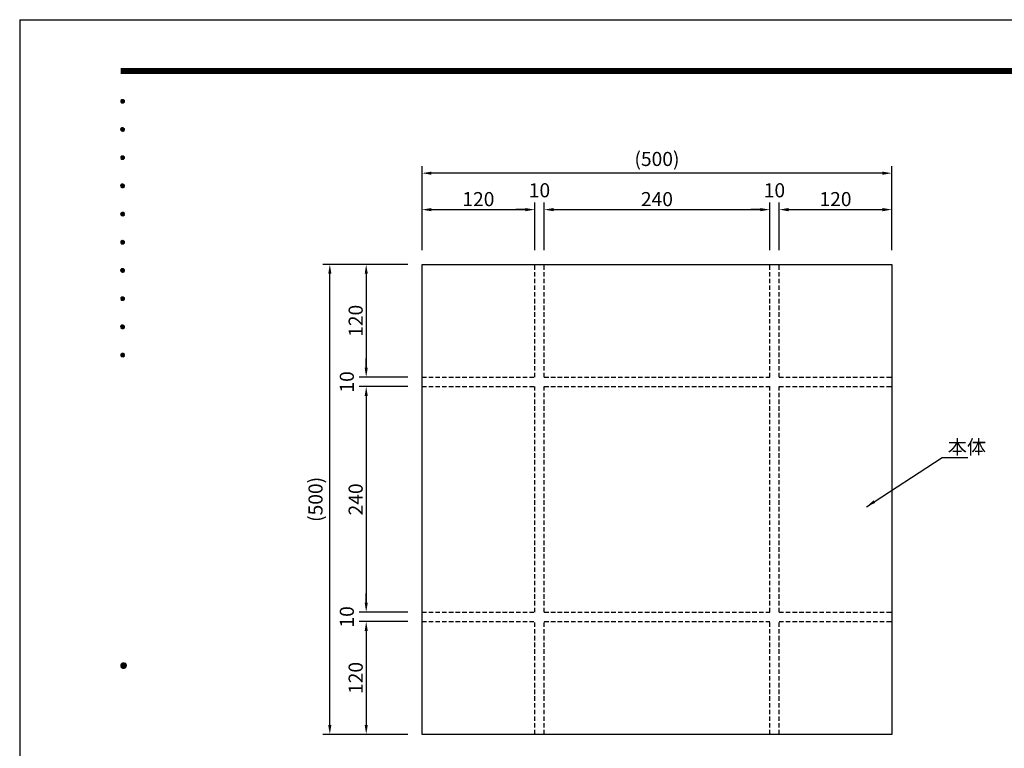
# Model space of a CAD drawing. Extents: x 0 to 2100, y 0 to 1485.
# Drawn here: x 0 to 1048, y 710 to 1485 of the extents above; entities that cross this region are included whole.
import ezdxf
from ezdxf.enums import TextEntityAlignment as Align

# ---------------------------------------------------------------- set-up
doc = ezdxf.new("R2010")
doc.units = 0
doc.header["$LTSCALE"] = 1.5
doc.linetypes.add('HIDDEN2', pattern=[4.7625, 3.175, -1.5875])
doc.layers.get('0').update_dxf_attribs({"linetype": 'CONTINUOUS'})
doc.layers.get('DEFPOINTS').update_dxf_attribs({"linetype": 'CONTINUOUS'})
for name, color, linetype in [('P001', 131, 'CONTINUOUS'), ('P_1CENTER', 2, 'CONTINUOUS'), ('P_2DIM', 6, 'CONTINUOUS'), ('P_3TEXT', 60, 'CONTINUOUS'), ('P_5DRAWFRAME', 104, 'CONTINUOUS')]:
    doc.layers.add(name, color=color, linetype=linetype)
doc.styles.add('BIGFONT', font='simplex.shx', dxfattribs={"bigfont": 'bigfont.shx'})
doc.dimstyles.new('DIMBIGFONT$0', dxfattribs={"dimscale": 5, "dimtxt": 3, "dimasz": 2, "dimexe": 1.5, "dimexo": 3, "dimgap": 0.75, "dimtad": 1, "dimdec": 1, "dimdsep": 46, "dimtxsty": 'BIGFONT', "dimsah": 1, "dimcen": 0, "dimclrt": 230, "dimadec": 0, "dimazin": 0, "dimtfac": 0.6, "dimtdec": 1, "dimtofl": 0, "dimtmove": 2, "dimatfit": 3, "dimfxl": 1, "dimtvp": 1, "dimtolj": 1, "dimarcsym": 0})
doc.dimstyles.new('DIMBIGFONT$7', dxfattribs={"dimscale": 5, "dimtxt": 3, "dimasz": 2, "dimexe": 1.5, "dimexo": 3, "dimgap": 0.75, "dimtad": 1, "dimdec": 1, "dimdsep": 46, "dimtxsty": 'BIGFONT', "dimsah": 1, "dimcen": 0, "dimclrt": 230, "dimadec": 0, "dimazin": 0, "dimtfac": 0.6, "dimtdec": 1, "dimtofl": 0, "dimtmove": 0, "dimatfit": 3, "dimfxl": 1, "dimtvp": 1, "dimtolj": 1, "dimarcsym": 0})

# ---------------------------------------------------------------- blocks, each defined once
blk = doc.blocks.new('*D1')
at = {"layer": 'DEFPOINTS', "color": 0}
for p in [(330, 1224.6), (402.3, 1224.6), (402.3, 724.6)]:
    blk.add_point(p, dxfattribs=at)
at = {"layer": 'P_2DIM', "color": 0, "lineweight": -2}
for p, q in [((387.3, 1224.6), (322.5, 1224.6)), ((330, 734.6), (330, 1214.6)), ((387.3, 724.6), (322.5, 724.6))]:
    blk.add_line(p, q, dxfattribs=at)
at = {"layer": 'P_2DIM', "color": 0}
for points in [[(328.3, 1214.6), (331.7, 1214.6), (330, 1224.6)], [(328.3, 734.6), (331.7, 734.6), (330, 724.6)]]:
    blk.add_solid(points, dxfattribs=at)
at = {"layer": 'P_2DIM', "color": 230, "insert": (314.8, 974.6), "char_height": 15, "attachment_point": 5, "rotation": 90, "style": 'BIGFONT'}
blk.add_mtext('\\A1;(500)', dxfattribs=at)
blk = doc.blocks.new('*D5')
at = {"layer": 'DEFPOINTS', "color": 0}
for p in [(428.1, 1321.7), (428.1, 1224.6), (928.1, 1224.6)]:
    blk.add_point(p, dxfattribs=at)
at = {"layer": 'P_2DIM', "color": 0, "lineweight": -2}
for p, q in [((428.1, 1239.6), (428.1, 1329.2)), ((918.1, 1321.7), (438.1, 1321.7)), ((928.1, 1239.6), (928.1, 1329.2))]:
    blk.add_line(p, q, dxfattribs=at)
at = {"layer": 'P_2DIM', "color": 0}
for points in [[(438.1, 1323.3), (438.1, 1320), (428.1, 1321.7)], [(918.1, 1323.3), (918.1, 1320), (928.1, 1321.7)]]:
    blk.add_solid(points, dxfattribs=at)
at = {"layer": 'P_2DIM', "color": 230, "insert": (678.1, 1336.8), "char_height": 15, "attachment_point": 5, "style": 'BIGFONT'}
blk.add_mtext('\\A1;(500)', dxfattribs=at)
blk = doc.blocks.new('DFP3')
at = {"color": 0}
for p, q in [((21.5, 286.6), (408, 286.6)), ((21.5, 286.55), (408, 286.55)), ((21.5, 286.5), (408, 286.5)), ((21.5, 286.45), (408, 286.45)), ((21.5, 286.4), (408, 286.4)), ((408, 286.35), (21.5, 286.35)), ((21.5, 286.3), (408, 286.3)), ((408, 286.25), (21.5, 286.25)), ((21.5, 286.2), (408, 286.2)), ((408, 286.15), (21.5, 286.15)), ((21.5, 286.1), (408, 286.1)), ((21.5, 286.05), (408, 286.05)), ((21.5, 286), (408, 286)), ((21.5, 285.95), (408, 285.95)), ((21.5, 285.9), (408, 285.9)), ((21.5, 285.85), (408, 285.85)), ((21.5, 285.8), (408, 285.8)), ((21.5, 285.75), (408, 285.75)), ((21.5, 285.7), (408, 285.7)), ((408, 285.65), (21.5, 285.65)), ((21.5, 285.6), (408, 285.6)), ((21.5, 279.65), (21.9, 280.05)), ((21.5, 279.65), (21.9, 279.25)), ((21.51, 279.73), (21.82, 280.04)), ((21.51, 279.58), (21.97, 280.04)), ((21.51, 279.72), (21.97, 279.26)), ((21.51, 279.57), (21.82, 279.26)), ((21.52, 279.53), (22.02, 280.03)), ((21.52, 279.77), (22.02, 279.27)), ((21.54, 279.48), (22.07, 280.01)), ((21.54, 279.82), (22.07, 279.29)), ((21.55, 279.84), (21.71, 280)), ((21.55, 279.46), (21.71, 279.3)), ((21.56, 279.43), (22.12, 279.99)), ((21.56, 279.87), (22.12, 279.31)), ((21.59, 279.39), (22.16, 279.96)), ((21.59, 279.91), (22.16, 279.34)), ((21.63, 279.94), (22.19, 279.38)), ((21.63, 279.36), (22.19, 279.92)), ((21.67, 279.98), (22.23, 279.42)), ((21.67, 279.32), (22.23, 279.88)), ((21.71, 280), (22.25, 279.46)), ((21.71, 279.3), (22.25, 279.84)), ((21.76, 280.03), (22.28, 279.51)), ((21.76, 279.27), (22.28, 279.79)), ((21.82, 280.04), (22.29, 279.57)), ((21.82, 279.26), (22.29, 279.73)), ((21.88, 280.05), (22.3, 279.63)), ((21.88, 279.25), (22.3, 279.67)), ((21.95, 280.05), (22.3, 279.7)), ((21.95, 279.25), (22.3, 279.6)), ((22.05, 280.02), (22.27, 279.8)), ((22.05, 279.28), (22.27, 279.5)), ((21.5, 273.65), (21.9, 274.05)), ((21.5, 273.65), (21.9, 273.25)), ((21.51, 273.73), (21.82, 274.04)), ((21.51, 273.58), (21.97, 274.04)), ((21.51, 273.72), (21.97, 273.26)), ((21.51, 273.57), (21.82, 273.26)), ((21.52, 273.53), (22.02, 274.03)), ((21.52, 273.77), (22.02, 273.27)), ((21.54, 273.48), (22.07, 274.01)), ((21.54, 273.82), (22.07, 273.29)), ((21.55, 273.84), (21.71, 274)), ((21.55, 273.46), (21.71, 273.3)), ((21.56, 273.43), (22.12, 273.99)), ((21.56, 273.87), (22.12, 273.31)), ((21.59, 273.39), (22.16, 273.96)), ((21.59, 273.91), (22.16, 273.34)), ((21.63, 273.94), (22.19, 273.38)), ((21.63, 273.36), (22.19, 273.92)), ((21.67, 273.98), (22.23, 273.42)), ((21.67, 273.32), (22.23, 273.88)), ((21.71, 274), (22.25, 273.46)), ((21.71, 273.3), (22.25, 273.84)), ((21.76, 274.03), (22.28, 273.51)), ((21.76, 273.27), (22.28, 273.79)), ((21.82, 274.04), (22.29, 273.57)), ((21.82, 273.26), (22.29, 273.73)), ((21.88, 274.05), (22.3, 273.63)), ((21.88, 273.25), (22.3, 273.67)), ((21.95, 274.05), (22.3, 273.7)), ((21.95, 273.25), (22.3, 273.6)), ((22.05, 274.02), (22.27, 273.8)), ((22.05, 273.28), (22.27, 273.5)), ((21.5, 267.65), (21.9, 268.05)), ((21.5, 267.65), (21.9, 267.25)), ((21.51, 267.73), (21.82, 268.04)), ((21.51, 267.58), (21.97, 268.04)), ((21.51, 267.72), (21.97, 267.26)), ((21.51, 267.57), (21.82, 267.26)), ((21.52, 267.53), (22.02, 268.03)), ((21.52, 267.77), (22.02, 267.27)), ((21.54, 267.48), (22.07, 268.01)), ((21.54, 267.82), (22.07, 267.29)), ((21.55, 267.84), (21.71, 268)), ((21.55, 267.46), (21.71, 267.3)), ((21.56, 267.43), (22.12, 267.99)), ((21.56, 267.87), (22.12, 267.31)), ((21.59, 267.39), (22.16, 267.96)), ((21.59, 267.91), (22.16, 267.34)), ((21.63, 267.94), (22.19, 267.38)), ((21.63, 267.36), (22.19, 267.92)), ((21.67, 267.98), (22.23, 267.42)), ((21.67, 267.32), (22.23, 267.88)), ((21.71, 268), (22.25, 267.46)), ((21.71, 267.3), (22.25, 267.84)), ((21.76, 268.03), (22.28, 267.51)), ((21.76, 267.27), (22.28, 267.79)), ((21.82, 268.04), (22.29, 267.57)), ((21.82, 267.26), (22.29, 267.73)), ((21.88, 268.05), (22.3, 267.63)), ((21.88, 267.25), (22.3, 267.67)), ((21.95, 268.05), (22.3, 267.7)), ((21.95, 267.25), (22.3, 267.6)), ((22.05, 268.02), (22.27, 267.8)), ((22.05, 267.28), (22.27, 267.5)), ((21.5, 261.65), (21.9, 262.05)), ((21.51, 261.73), (21.82, 262.04)), ((21.51, 261.58), (21.97, 262.04)), ((21.52, 261.53), (22.02, 262.03)), ((21.54, 261.48), (22.07, 262.01)), ((21.55, 261.84), (21.71, 262)), ((21.56, 261.43), (22.12, 261.99)), ((21.59, 261.39), (22.16, 261.96)), ((21.63, 261.94), (22.19, 261.38)), ((21.67, 261.98), (22.23, 261.42)), ((21.71, 262), (22.25, 261.46)), ((21.76, 262.03), (22.28, 261.51)), ((21.82, 262.04), (22.29, 261.57)), ((21.88, 262.05), (22.3, 261.63)), ((21.95, 262.05), (22.3, 261.7)), ((22.05, 262.02), (22.27, 261.8)), ((21.5, 261.65), (21.9, 261.25)), ((21.51, 261.72), (21.97, 261.26)), ((21.51, 261.57), (21.82, 261.26)), ((21.52, 261.77), (22.02, 261.27)), ((21.54, 261.82), (22.07, 261.29)), ((21.55, 261.46), (21.71, 261.3)), ((21.56, 261.87), (22.12, 261.31)), ((21.59, 261.91), (22.16, 261.34)), ((21.63, 261.36), (22.19, 261.92)), ((21.67, 261.32), (22.23, 261.88)), ((21.71, 261.3), (22.25, 261.84)), ((21.76, 261.27), (22.28, 261.79)), ((21.82, 261.26), (22.29, 261.73)), ((21.88, 261.25), (22.3, 261.67)), ((21.95, 261.25), (22.3, 261.6)), ((22.05, 261.28), (22.27, 261.5)), ((21.5, 255.65), (21.9, 256.05)), ((21.5, 255.65), (21.9, 255.25)), ((21.51, 255.73), (21.82, 256.04)), ((21.51, 255.58), (21.97, 256.04)), ((21.51, 255.72), (21.97, 255.26)), ((21.52, 255.53), (22.02, 256.03)), ((21.52, 255.77), (22.02, 255.27)), ((21.54, 255.48), (22.07, 256.01)), ((21.54, 255.82), (22.07, 255.29)), ((21.55, 255.84), (21.71, 256)), ((21.56, 255.43), (22.12, 255.99)), ((21.56, 255.87), (22.12, 255.31)), ((21.59, 255.39), (22.16, 255.96)), ((21.59, 255.91), (22.16, 255.34)), ((21.63, 255.94), (22.19, 255.38)), ((21.63, 255.36), (22.19, 255.92)), ((21.67, 255.98), (22.23, 255.42)), ((21.67, 255.32), (22.23, 255.88)), ((21.71, 256), (22.25, 255.46)), ((21.71, 255.3), (22.25, 255.84)), ((21.76, 256.03), (22.28, 255.51)), ((21.76, 255.27), (22.28, 255.79)), ((21.82, 256.04), (22.29, 255.57)), ((21.82, 255.26), (22.29, 255.73)), ((21.88, 256.05), (22.3, 255.63)), ((21.88, 255.25), (22.3, 255.67)), ((21.95, 256.05), (22.3, 255.7)), ((22.05, 256.02), (22.27, 255.8)), ((21.51, 255.57), (21.82, 255.26)), ((21.55, 255.46), (21.71, 255.3)), ((21.95, 255.25), (22.3, 255.6)), ((22.05, 255.28), (22.27, 255.5)), ((21.5, 249.65), (21.9, 250.05)), ((21.5, 249.65), (21.9, 249.25)), ((21.51, 249.73), (21.82, 250.04)), ((21.51, 249.58), (21.97, 250.04)), ((21.51, 249.72), (21.97, 249.26)), ((21.51, 249.57), (21.82, 249.26)), ((21.52, 249.53), (22.02, 250.03)), ((21.52, 249.77), (22.02, 249.27)), ((21.54, 249.48), (22.07, 250.01)), ((21.54, 249.82), (22.07, 249.29)), ((21.55, 249.84), (21.71, 250)), ((21.55, 249.46), (21.71, 249.3)), ((21.56, 249.43), (22.12, 249.99)), ((21.56, 249.87), (22.12, 249.31)), ((21.59, 249.39), (22.16, 249.96)), ((21.59, 249.91), (22.16, 249.34)), ((21.63, 249.94), (22.19, 249.38)), ((21.63, 249.36), (22.19, 249.92)), ((21.67, 249.98), (22.23, 249.42)), ((21.67, 249.32), (22.23, 249.88)), ((21.71, 250), (22.25, 249.46)), ((21.71, 249.3), (22.25, 249.84)), ((21.76, 250.03), (22.28, 249.51)), ((21.76, 249.27), (22.28, 249.79)), ((21.82, 250.04), (22.29, 249.57)), ((21.82, 249.26), (22.29, 249.73)), ((21.88, 250.05), (22.3, 249.63)), ((21.88, 249.25), (22.3, 249.67)), ((21.95, 250.05), (22.3, 249.7)), ((21.95, 249.25), (22.3, 249.6)), ((22.05, 250.02), (22.27, 249.8)), ((22.05, 249.28), (22.27, 249.5)), ((21.5, 243.65), (21.9, 244.05)), ((21.5, 243.65), (21.9, 243.25)), ((21.51, 243.73), (21.82, 244.04)), ((21.51, 243.58), (21.97, 244.04)), ((21.51, 243.72), (21.97, 243.26)), ((21.51, 243.57), (21.82, 243.26)), ((21.52, 243.53), (22.02, 244.03)), ((21.52, 243.77), (22.02, 243.27)), ((21.54, 243.48), (22.07, 244.01)), ((21.54, 243.82), (22.07, 243.29)), ((21.55, 243.84), (21.71, 244)), ((21.55, 243.46), (21.71, 243.3)), ((21.56, 243.43), (22.12, 243.99)), ((21.56, 243.87), (22.12, 243.31)), ((21.59, 243.39), (22.16, 243.96)), ((21.59, 243.91), (22.16, 243.34)), ((21.63, 243.94), (22.19, 243.38)), ((21.63, 243.36), (22.19, 243.92)), ((21.67, 243.98), (22.23, 243.42)), ((21.67, 243.32), (22.23, 243.88)), ((21.71, 244), (22.25, 243.46)), ((21.71, 243.3), (22.25, 243.84)), ((21.76, 244.03), (22.28, 243.51)), ((21.76, 243.27), (22.28, 243.79)), ((21.82, 244.04), (22.29, 243.57)), ((21.82, 243.26), (22.29, 243.73)), ((21.88, 244.05), (22.3, 243.63)), ((21.88, 243.25), (22.3, 243.67)), ((21.95, 244.05), (22.3, 243.7)), ((21.95, 243.25), (22.3, 243.6)), ((22.05, 244.02), (22.27, 243.8)), ((22.05, 243.28), (22.27, 243.5)), ((21.5, 237.65), (21.9, 238.05)), ((21.5, 237.65), (21.9, 237.25)), ((21.51, 237.73), (21.82, 238.04)), ((21.51, 237.58), (21.97, 238.04)), ((21.51, 237.72), (21.97, 237.26)), ((21.51, 237.57), (21.82, 237.26)), ((21.52, 237.53), (22.02, 238.03)), ((21.52, 237.77), (22.02, 237.27)), ((21.54, 237.48), (22.07, 238.01)), ((21.54, 237.82), (22.07, 237.29)), ((21.55, 237.84), (21.71, 238)), ((21.55, 237.46), (21.71, 237.3)), ((21.56, 237.43), (22.12, 237.99)), ((21.56, 237.87), (22.12, 237.31)), ((21.59, 237.39), (22.16, 237.96)), ((21.59, 237.91), (22.16, 237.34)), ((21.63, 237.94), (22.19, 237.38)), ((21.63, 237.36), (22.19, 237.92)), ((21.67, 237.98), (22.23, 237.42)), ((21.67, 237.32), (22.23, 237.88)), ((21.71, 238), (22.25, 237.46)), ((21.71, 237.3), (22.25, 237.84)), ((21.76, 238.03), (22.28, 237.51)), ((21.76, 237.27), (22.28, 237.79)), ((21.82, 238.04), (22.29, 237.57)), ((21.82, 237.26), (22.29, 237.73)), ((21.88, 238.05), (22.3, 237.63)), ((21.88, 237.25), (22.3, 237.67)), ((21.95, 238.05), (22.3, 237.7)), ((21.95, 237.25), (22.3, 237.6)), ((22.05, 238.02), (22.27, 237.8)), ((22.05, 237.28), (22.27, 237.5)), ((21.5, 231.65), (21.9, 232.05)), ((21.5, 231.65), (21.9, 231.25)), ((21.51, 231.73), (21.82, 232.04)), ((21.51, 231.58), (21.97, 232.04)), ((21.51, 231.72), (21.97, 231.26)), ((21.51, 231.57), (21.82, 231.26)), ((21.52, 231.53), (22.02, 232.03)), ((21.52, 231.77), (22.02, 231.27)), ((21.54, 231.48), (22.07, 232.01)), ((21.54, 231.82), (22.07, 231.29)), ((21.55, 231.84), (21.71, 232)), ((21.55, 231.46), (21.71, 231.3)), ((21.56, 231.43), (22.12, 231.99)), ((21.56, 231.87), (22.12, 231.31)), ((21.59, 231.39), (22.16, 231.96)), ((21.59, 231.91), (22.16, 231.34)), ((21.63, 231.94), (22.19, 231.38)), ((21.63, 231.36), (22.19, 231.92)), ((21.67, 231.98), (22.23, 231.42)), ((21.67, 231.32), (22.23, 231.88)), ((21.71, 232), (22.25, 231.46)), ((21.71, 231.3), (22.25, 231.84)), ((21.76, 232.03), (22.28, 231.51)), ((21.76, 231.27), (22.28, 231.79)), ((21.82, 232.04), (22.29, 231.57)), ((21.82, 231.26), (22.29, 231.73)), ((21.88, 232.05), (22.3, 231.63)), ((21.88, 231.25), (22.3, 231.67)), ((21.95, 232.05), (22.3, 231.7)), ((21.95, 231.25), (22.3, 231.6)), ((22.05, 232.02), (22.27, 231.8)), ((22.05, 231.28), (22.27, 231.5)), ((21.5, 225.65), (21.9, 226.05)), ((21.5, 225.65), (21.9, 225.25)), ((21.51, 225.73), (21.82, 226.04)), ((21.51, 225.58), (21.97, 226.04)), ((21.51, 225.72), (21.97, 225.26)), ((21.51, 225.57), (21.82, 225.26)), ((21.52, 225.53), (22.02, 226.03)), ((21.52, 225.77), (22.02, 225.27)), ((21.54, 225.48), (22.07, 226.01)), ((21.54, 225.82), (22.07, 225.29)), ((21.55, 225.84), (21.71, 226)), ((21.55, 225.46), (21.71, 225.3)), ((21.56, 225.43), (22.12, 225.99)), ((21.56, 225.87), (22.12, 225.31)), ((21.59, 225.39), (22.16, 225.96)), ((21.59, 225.91), (22.16, 225.34)), ((21.63, 225.94), (22.19, 225.38)), ((21.63, 225.36), (22.19, 225.92)), ((21.67, 225.98), (22.23, 225.42)), ((21.67, 225.32), (22.23, 225.88)), ((21.71, 226), (22.25, 225.46)), ((21.71, 225.3), (22.25, 225.84)), ((21.76, 226.03), (22.28, 225.51)), ((21.76, 225.27), (22.28, 225.79)), ((21.82, 226.04), (22.29, 225.57)), ((21.82, 225.26), (22.29, 225.73)), ((21.88, 226.05), (22.3, 225.63)), ((21.88, 225.25), (22.3, 225.67)), ((21.95, 226.05), (22.3, 225.7)), ((21.95, 225.25), (22.3, 225.6)), ((22.05, 226.02), (22.27, 225.8)), ((22.05, 225.28), (22.27, 225.5)), ((21.5, 159.55), (22.1, 160.15)), ((21.5, 159.48), (22.17, 160.15)), ((21.5, 159.63), (22.02, 160.15)), ((21.5, 159.62), (22.17, 158.95)), ((21.5, 159.55), (22.1, 158.95)), ((21.5, 159.47), (22.02, 158.95)), ((21.51, 159.42), (22.23, 160.14)), ((21.51, 159.68), (22.23, 158.96)), ((21.52, 159.71), (21.94, 160.13)), ((21.52, 159.39), (21.94, 158.97)), ((21.53, 159.37), (22.28, 160.12)), ((21.53, 159.73), (22.28, 158.98)), ((21.55, 159.32), (22.33, 160.1)), ((21.55, 159.78), (22.33, 159)), ((21.57, 159.83), (21.82, 160.08)), ((21.57, 159.27), (22.38, 160.08)), ((21.57, 159.83), (22.38, 159.02)), ((21.57, 159.27), (21.82, 159.02)), ((21.6, 159.22), (22.43, 160.05)), ((21.6, 159.88), (22.43, 159.05)), ((21.63, 159.18), (22.47, 160.02)), ((21.63, 159.92), (22.47, 159.08)), ((21.66, 159.14), (22.51, 159.99)), ((21.66, 159.96), (22.51, 159.11)), ((21.69, 159.99), (22.54, 159.14)), ((21.69, 159.11), (22.54, 159.96)), ((21.73, 160.02), (22.57, 159.18)), ((21.73, 159.08), (22.57, 159.92)), ((21.77, 160.05), (22.6, 159.22)), ((21.77, 159.05), (22.6, 159.88)), ((21.82, 160.08), (22.63, 159.27)), ((21.82, 159.02), (22.63, 159.83)), ((21.87, 160.1), (22.65, 159.32)), ((21.87, 159), (22.65, 159.78)), ((21.92, 160.12), (22.67, 159.37)), ((21.92, 158.98), (22.67, 159.73)), ((21.97, 160.14), (22.69, 159.42)), ((21.97, 158.96), (22.69, 159.68)), ((22.03, 160.15), (22.7, 159.48)), ((22.03, 158.95), (22.7, 159.62)), ((22.1, 160.15), (22.7, 159.55)), ((22.1, 158.95), (22.7, 159.55)), ((22.18, 160.14), (22.69, 159.63)), ((22.18, 158.96), (22.69, 159.47)), ((22.27, 160.13), (22.68, 159.72)), ((22.27, 158.97), (22.68, 159.38)), ((22.39, 160.08), (22.63, 159.84)), ((22.39, 159.02), (22.63, 159.26))]:
    blk.add_line(p, q, dxfattribs=at)
at = {"layer": 'DEFPOINTS', "color": 0}
for q in [(0, 0), (420, 297)]:
    blk.add_line((0, 297), q, dxfattribs=at)
at = {"color": 83, "style": 'BIGFONT', "flags": 8}
for tag, p in [('REV04', (27.26, 27.96)), ('REV03', (27.26, 22.49)), ('REV02', (27.26, 16.49)), ('REV01', (27.26, 11.3))]:
    blk.add_attdef(tag, text='', height=2, dxfattribs=at).set_placement(p, align=Align.BOTTOM_LEFT)
for tag, p in [('R4D', (93.12, 27.96)), ('R4C', (102.25, 27.96)), ('R4A', (111.37, 27.96)), ('R3D', (93.12, 22.49)), ('R3C', (102.25, 22.49)), ('R3A', (111.37, 22.49)), ('R2D', (93.12, 16.49)), ('R2C', (102.25, 16.49)), ('R2A', (111.37, 16.49)), ('R1D', (93.12, 11.3)), ('R1C', (102.25, 11.3)), ('R1A', (111.37, 11.3))]:
    blk.add_attdef(tag, text='', height=2, dxfattribs=at).set_placement(p, align=Align.BOTTOM_CENTER)
at = {"color": 83, "style": 'BIGFONT'}
for tag, height, p in [('PROJECT1', 4, (283.38, 25.6)), ('DATE', 3, (344.68, 25.84)), ('SCALE', 3, (379.68, 25.84)), ('PROJECT2', 4, (284.2, 17.84)), ('PROJECT3', 4, (284.2, 10.57)), ('DWGNO', 3, (358.68, 10.57))]:
    blk.add_attdef(tag, text='', height=height, dxfattribs=at).set_placement(p, align=Align.BOTTOM_CENTER)
blk = doc.blocks.new('*D10')
at = {"layer": 'DEFPOINTS', "color": 0}
for p in [(548.1, 1282.9), (428.1, 1224.6), (548.1, 1224.6)]:
    blk.add_point(p, dxfattribs=at)
at = {"layer": 'P_2DIM', "color": 0, "lineweight": -2}
for p, q in [((428.1, 1239.6), (428.1, 1290.4)), ((548.1, 1239.6), (548.1, 1290.4)), ((438.1, 1282.9), (538.1, 1282.9))]:
    blk.add_line(p, q, dxfattribs=at)
at = {"layer": 'P_2DIM', "color": 0}
for points in [[(438.1, 1284.6), (438.1, 1281.2), (428.1, 1282.9)], [(538.1, 1284.6), (538.1, 1281.2), (548.1, 1282.9)]]:
    blk.add_solid(points, dxfattribs=at)
at = {"layer": 'P_2DIM', "color": 230, "insert": (488.1, 1294.1), "char_height": 15, "attachment_point": 5, "style": 'BIGFONT'}
blk.add_mtext('\\A1;120', dxfattribs=at)
blk = doc.blocks.new('*D11')
at = {"layer": 'DEFPOINTS', "color": 0}
for p in [(558.1, 1282.9), (548.1, 1224.6), (558.1, 1224.6)]:
    blk.add_point(p, dxfattribs=at)
at = {"layer": 'P_2DIM', "color": 0, "lineweight": -2}
for p, q in [((548.1, 1239.6), (548.1, 1290.4)), ((558.1, 1239.6), (558.1, 1290.4)), ((538.1, 1282.9), (528.1, 1282.9)), ((568.1, 1282.9), (578.1, 1282.9))]:
    blk.add_line(p, q, dxfattribs=at)
at = {"layer": 'P_2DIM', "color": 0}
for points in [[(538.1, 1284.6), (538.1, 1281.2), (548.1, 1282.9)], [(568.1, 1284.6), (568.1, 1281.2), (558.1, 1282.9)]]:
    blk.add_solid(points, dxfattribs=at)
at = {"layer": 'P_2DIM', "color": 230, "insert": (553.1, 1303.5), "char_height": 15, "attachment_point": 5, "style": 'BIGFONT'}
blk.add_mtext('\\A1;10', dxfattribs=at)
blk = doc.blocks.new('*D12')
at = {"layer": 'DEFPOINTS', "color": 0}
for p in [(798.1, 1282.9), (558.1, 1224.6), (798.1, 1224.6)]:
    blk.add_point(p, dxfattribs=at)
at = {"layer": 'P_2DIM', "color": 0, "lineweight": -2}
for p, q in [((558.1, 1239.6), (558.1, 1290.4)), ((798.1, 1239.6), (798.1, 1290.4)), ((568.1, 1282.9), (788.1, 1282.9))]:
    blk.add_line(p, q, dxfattribs=at)
at = {"layer": 'P_2DIM', "color": 0}
for points in [[(568.1, 1284.6), (568.1, 1281.2), (558.1, 1282.9)], [(788.1, 1284.6), (788.1, 1281.2), (798.1, 1282.9)]]:
    blk.add_solid(points, dxfattribs=at)
at = {"layer": 'P_2DIM', "color": 230, "insert": (678.1, 1294.1), "char_height": 15, "attachment_point": 5, "style": 'BIGFONT'}
blk.add_mtext('\\A1;240', dxfattribs=at)
blk = doc.blocks.new('*D13')
at = {"layer": 'DEFPOINTS', "color": 0}
for p in [(808.1, 1282.9), (798.1, 1224.6), (808.1, 1224.6)]:
    blk.add_point(p, dxfattribs=at)
at = {"layer": 'P_2DIM', "color": 0, "lineweight": -2}
for p, q in [((798.1, 1239.6), (798.1, 1290.4)), ((808.1, 1239.6), (808.1, 1290.4)), ((788.1, 1282.9), (778.1, 1282.9)), ((818.1, 1282.9), (828.1, 1282.9))]:
    blk.add_line(p, q, dxfattribs=at)
at = {"layer": 'P_2DIM', "color": 0}
for points in [[(788.1, 1284.6), (788.1, 1281.2), (798.1, 1282.9)], [(818.1, 1284.6), (818.1, 1281.2), (808.1, 1282.9)]]:
    blk.add_solid(points, dxfattribs=at)
at = {"layer": 'P_2DIM', "color": 230, "insert": (803.1, 1303.5), "char_height": 15, "attachment_point": 5, "style": 'BIGFONT'}
blk.add_mtext('\\A1;10', dxfattribs=at)
blk = doc.blocks.new('*D14')
at = {"layer": 'DEFPOINTS', "color": 0}
for p in [(928.1, 1282.9), (808.1, 1224.6), (928.1, 1224.6)]:
    blk.add_point(p, dxfattribs=at)
at = {"layer": 'P_2DIM', "color": 0, "lineweight": -2}
for p, q in [((808.1, 1239.6), (808.1, 1290.4)), ((928.1, 1239.6), (928.1, 1290.4)), ((818.1, 1282.9), (918.1, 1282.9))]:
    blk.add_line(p, q, dxfattribs=at)
at = {"layer": 'P_2DIM', "color": 0}
for points in [[(818.1, 1284.6), (818.1, 1281.2), (808.1, 1282.9)], [(918.1, 1284.6), (918.1, 1281.2), (928.1, 1282.9)]]:
    blk.add_solid(points, dxfattribs=at)
at = {"layer": 'P_2DIM', "color": 230, "insert": (868.1, 1294.1), "char_height": 15, "attachment_point": 5, "style": 'BIGFONT'}
blk.add_mtext('\\A1;120', dxfattribs=at)
blk = doc.blocks.new('*D15')
at = {"layer": 'DEFPOINTS', "color": 0}
for p in [(428.1, 1224.6), (368.7, 1104.6), (428.1, 1104.6)]:
    blk.add_point(p, dxfattribs=at)
at = {"layer": 'P_2DIM', "color": 0, "lineweight": -2}
for p, q in [((413.1, 1224.6), (361.2, 1224.6)), ((368.7, 1214.6), (368.7, 1114.6)), ((413.1, 1104.6), (361.2, 1104.6))]:
    blk.add_line(p, q, dxfattribs=at)
at = {"layer": 'P_2DIM', "color": 0}
for points in [[(367.1, 1214.6), (370.4, 1214.6), (368.7, 1224.6)], [(367.1, 1114.6), (370.4, 1114.6), (368.7, 1104.6)]]:
    blk.add_solid(points, dxfattribs=at)
at = {"layer": 'P_2DIM', "color": 230, "insert": (357.5, 1164.6), "char_height": 15, "attachment_point": 5, "rotation": 90, "style": 'BIGFONT'}
blk.add_mtext('\\A1;120', dxfattribs=at)
blk = doc.blocks.new('*D16')
at = {"layer": 'DEFPOINTS', "color": 0}
for p in [(428.1, 1104.6), (368.7, 1094.6), (428.1, 1094.6)]:
    blk.add_point(p, dxfattribs=at)
at = {"layer": 'P_2DIM', "color": 0, "lineweight": -2}
for p, q in [((368.7, 1114.6), (368.7, 1124.6)), ((413.1, 1104.6), (361.2, 1104.6)), ((413.1, 1094.6), (361.2, 1094.6)), ((368.7, 1084.6), (368.7, 1074.6))]:
    blk.add_line(p, q, dxfattribs=at)
at = {"layer": 'P_2DIM', "color": 0}
for points in [[(367.1, 1114.6), (370.4, 1114.6), (368.7, 1104.6)], [(367.1, 1084.6), (370.4, 1084.6), (368.7, 1094.6)]]:
    blk.add_solid(points, dxfattribs=at)
at = {"layer": 'P_2DIM', "color": 230, "insert": (348.1, 1099.6), "char_height": 15, "attachment_point": 5, "rotation": 90, "style": 'BIGFONT'}
blk.add_mtext('\\A1;10', dxfattribs=at)
blk = doc.blocks.new('*D17')
at = {"layer": 'DEFPOINTS', "color": 0}
for p in [(428.1, 1094.6), (368.7, 854.6), (428.1, 854.6)]:
    blk.add_point(p, dxfattribs=at)
at = {"layer": 'P_2DIM', "color": 0, "lineweight": -2}
for p, q in [((413.1, 1094.6), (361.2, 1094.6)), ((368.7, 1084.6), (368.7, 864.6)), ((413.1, 854.6), (361.2, 854.6))]:
    blk.add_line(p, q, dxfattribs=at)
at = {"layer": 'P_2DIM', "color": 0}
for points in [[(367.1, 1084.6), (370.4, 1084.6), (368.7, 1094.6)], [(367.1, 864.6), (370.4, 864.6), (368.7, 854.6)]]:
    blk.add_solid(points, dxfattribs=at)
at = {"layer": 'P_2DIM', "color": 230, "insert": (357.5, 974.6), "char_height": 15, "attachment_point": 5, "rotation": 90, "style": 'BIGFONT'}
blk.add_mtext('\\A1;240', dxfattribs=at)
blk = doc.blocks.new('*D18')
at = {"layer": 'DEFPOINTS', "color": 0}
for p in [(428.1, 854.6), (368.7, 844.6), (428.1, 844.6)]:
    blk.add_point(p, dxfattribs=at)
at = {"layer": 'P_2DIM', "color": 0, "lineweight": -2}
for p, q in [((368.7, 864.6), (368.7, 874.6)), ((413.1, 854.6), (361.2, 854.6)), ((413.1, 844.6), (361.2, 844.6)), ((368.7, 834.6), (368.7, 824.6))]:
    blk.add_line(p, q, dxfattribs=at)
at = {"layer": 'P_2DIM', "color": 0}
for points in [[(367.1, 864.6), (370.4, 864.6), (368.7, 854.6)], [(367.1, 834.6), (370.4, 834.6), (368.7, 844.6)]]:
    blk.add_solid(points, dxfattribs=at)
at = {"layer": 'P_2DIM', "color": 230, "insert": (348.1, 849.6), "char_height": 15, "attachment_point": 5, "rotation": 90, "style": 'BIGFONT'}
blk.add_mtext('\\A1;10', dxfattribs=at)
blk = doc.blocks.new('*D19')
at = {"layer": 'DEFPOINTS', "color": 0}
for p in [(428.1, 844.6), (368.7, 724.6), (428.1, 724.6)]:
    blk.add_point(p, dxfattribs=at)
at = {"layer": 'P_2DIM', "color": 0, "lineweight": -2}
for p, q in [((413.1, 844.6), (361.2, 844.6)), ((368.7, 834.6), (368.7, 734.6)), ((413.1, 724.6), (361.2, 724.6))]:
    blk.add_line(p, q, dxfattribs=at)
at = {"layer": 'P_2DIM', "color": 0}
for points in [[(367.1, 834.6), (370.4, 834.6), (368.7, 844.6)], [(367.1, 734.6), (370.4, 734.6), (368.7, 724.6)]]:
    blk.add_solid(points, dxfattribs=at)
at = {"layer": 'P_2DIM', "color": 230, "insert": (357.5, 784.6), "char_height": 15, "attachment_point": 5, "rotation": 90, "style": 'BIGFONT'}
blk.add_mtext('\\A1;120', dxfattribs=at)

msp = doc.modelspace()

# ---------------------------------------------------------------- linework, layer by layer
at = {"layer": 'P001'}
for p, q in [((428.117, 1224.597), (928.117, 1224.597)), ((428.117, 724.597), (428.117, 1224.597)), ((928.117, 1224.597), (928.117, 724.597)), ((928.117, 724.597), (428.117, 724.597))]:
    msp.add_line(p, q, dxfattribs=at)
at = {"layer": 'P_1CENTER', "linetype": 'HIDDEN2'}
for p, q in [((548.117, 1104.597), (548.117, 1224.597)), ((558.117, 1104.597), (558.117, 1224.597)), ((798.117, 1104.597), (798.117, 1224.597)), ((808.117, 1104.597), (808.117, 1224.597)), ((428.117, 1104.597), (548.117, 1104.597)), ((558.117, 1104.597), (798.117, 1104.597)), ((808.117, 1104.597), (928.117, 1104.597)), ((428.117, 1094.597), (548.117, 1094.597)), ((548.117, 854.597), (548.117, 1094.597)), ((558.117, 1094.597), (798.117, 1094.597)), ((558.117, 854.597), (558.117, 1094.597)), ((798.117, 854.597), (798.117, 1094.597)), ((808.117, 1094.597), (928.117, 1094.597)), ((808.117, 854.597), (808.117, 1094.597)), ((428.117, 854.597), (548.117, 854.597)), ((558.117, 854.597), (798.117, 854.597)), ((808.117, 854.597), (928.117, 854.597)), ((428.117, 844.597), (548.117, 844.597)), ((548.117, 724.597), (548.117, 844.597)), ((558.117, 724.597), (558.117, 844.597)), ((558.117, 844.597), (798.117, 844.597)), ((798.117, 724.597), (798.117, 844.597)), ((808.117, 724.597), (808.117, 844.597)), ((808.117, 844.597), (928.117, 844.597))]:
    msp.add_line(p, q, dxfattribs=at)

# ---------------------------------------------------------------- block references
at = {"layer": 'P_5DRAWFRAME', "xscale": 5, "yscale": 5, "zscale": 5}
msp.add_blockref('DFP3', (0, 0), dxfattribs=at)

# ---------------------------------------------------------------- texts
at = {"layer": 'P_3TEXT', "insert": (987.473, 1030.315), "char_height": 15, "attachment_point": 4, "style": 'BIGFONT'}
msp.add_mtext('\\A1;本体', dxfattribs=at)

# ---------------------------------------------------------------- dimensions: what is measured, and where the dimension line sits
at = {"layer": 'P_2DIM'}
dim = msp.add_linear_dim(base=(428.117, 1321.652), p1=(928.117, 1224.597), p2=(428.117, 1224.597), text='(<>)', dimstyle='DIMBIGFONT$0', override={"dimexo": 3}, dxfattribs=at)
dim.commit()
dim.dimension.update_dxf_attribs({"geometry": '*D5', "text_midpoint": (678.117, 1336.831)})
for base, p1, p2, picture, middle in [((558.117, 1282.897), (548.117, 1224.597), (558.117, 1224.597), '*D11', (553.117, 1303.522)), ((808.117, 1282.897), (798.117, 1224.597), (808.117, 1224.597), '*D13', (803.117, 1303.522)), ((548.117, 1282.897), (428.117, 1224.597), (548.117, 1224.597), '*D10', (488.117, 1294.147)), ((798.117, 1282.897), (558.117, 1224.597), (798.117, 1224.597), '*D12', (678.117, 1294.147)), ((928.117, 1282.897), (808.117, 1224.597), (928.117, 1224.597), '*D14', (868.117, 1294.147))]:
    dim = msp.add_linear_dim(base=base, p1=p1, p2=p2, dimstyle='DIMBIGFONT$0', dxfattribs=at)
    dim.commit()
    dim.dimension.update_dxf_attribs({"geometry": picture, "text_midpoint": middle})
dim = msp.add_aligned_dim(p1=(402.272, 724.597), p2=(402.272, 1224.597), distance=72.258, text='(<>)', dimstyle='DIMBIGFONT$0', override={"dimexo": 3}, dxfattribs=at)
dim.commit()
dim.dimension.update_dxf_attribs({"geometry": '*D1', "text_midpoint": (314.835, 974.597)})
for base, p1, p2, picture, middle in [((368.728, 1104.597), (428.117, 1224.597), (428.117, 1104.597), '*D15', (357.478, 1164.597)), ((368.728, 1094.597), (428.117, 1104.597), (428.117, 1094.597), '*D16', (348.103, 1099.597)), ((368.728, 854.597), (428.117, 1094.597), (428.117, 854.597), '*D17', (357.478, 974.597)), ((368.728, 844.597), (428.117, 854.597), (428.117, 844.597), '*D18', (348.103, 849.597)), ((368.728, 724.597), (428.117, 844.597), (428.117, 724.597), '*D19', (357.478, 784.597))]:
    dim = msp.add_linear_dim(base=base, p1=p1, p2=p2, angle=90, dimstyle='DIMBIGFONT$0', dxfattribs=at)
    dim.commit()
    dim.dimension.update_dxf_attribs({"geometry": picture, "text_midpoint": middle})

# ---------------------------------------------------------------- leaders
at = {"layer": 'P_2DIM', "annotation_type": 0, "has_hookline": 1, "hookline_direction": 0, "text_width": 21.429}
msp.add_leader([(901.054, 966.77), (981.723, 1019.065), (983.723, 1019.065)], dimstyle='DIMBIGFONT$7', dxfattribs=at)

doc.saveas('drawing.dxf')
